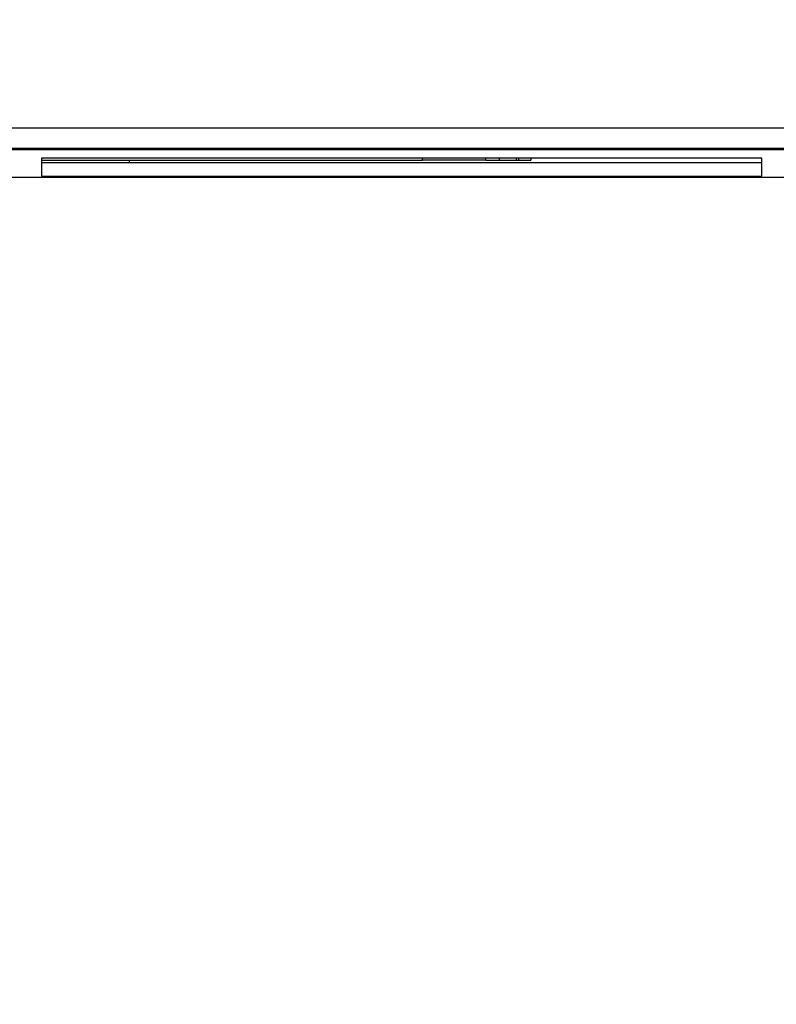
# Model space of a CAD drawing. Extents: x 1 to 124, y -5 to 74.
# Drawn here: x 78 to 81, y 4 to 7 of the extents above; entities that cross this region are included whole.
import ezdxf

# ---------------------------------------------------------------- set-up
doc = ezdxf.new("R2010")
doc.units = 0
doc.header["$MEASUREMENT"] = 0
doc.header["$PDSIZE"] = -1
doc.layers.get('0').update_dxf_attribs({"linetype": 'CONTINUOUS'})
doc.layers.get('DEFPOINTS').update_dxf_attribs({"linetype": 'CONTINUOUS'})
doc.layers.add('DIM', color=3, linetype='CONTINUOUS')
doc.styles.add('SLDTEXTSTYLE0', font='TXT', dxfattribs={"width": 0.75})
doc.styles.get("Standard").update_dxf_attribs({"font": 'arial.ttf'})
doc.dimstyles.new('ARCH_SALES_DRAWING', dxfattribs={"dimtxt": 1, "dimasz": 0.75, "dimexe": 1, "dimexo": 0.5, "dimgap": 0.25, "dimtad": 0, "dimtih": 1, "dimtoh": 1, "dimdec": 4, "dimzin": 12, "dimtxsty": 'SLDTEXTSTYLE0', "dimsah": 1, "dimcen": 0.09, "dimclrd": 256, "dimclre": 256, "dimclrt": 256, "dimazin": 3, "dimtfac": 1, "dimtdec": 3, "dimtofl": 0, "dimtmove": 0, "dimatfit": 3, "dimtolj": 1, "dimtzin": 12})

# ---------------------------------------------------------------- blocks, each defined once
blk = doc.blocks.new('_D_2')
at = {"layer": 'DEFPOINTS', "color": 0}
for p in [(82.7044, 7.0747), (48.049, 6.559), (48.049, 1.2559)]:
    blk.add_point(p, dxfattribs=at)
at = {"layer": 'DIM'}
for p, q in [((82.7044, 7.0117), (82.7044, 0.2559)), ((48.049, 6.496), (48.049, 0.2559)), ((49.299, 1.2559), (63.308, 1.2559)), ((81.4544, 1.2559), (67.4454, 1.2559))]:
    blk.add_line(p, q, dxfattribs=at)
for points in [[(49.299, 1.4642), (49.299, 1.0476), (48.049, 1.2559)], [(81.4544, 1.0476), (81.4544, 1.4642), (82.7044, 1.2559)]]:
    blk.add_solid(points, dxfattribs=at)
at = {"layer": 'DIM', "insert": (65.3767, 1.2559), "char_height": 1, "attachment_point": 5}
blk.add_mtext('\\A1;34{\\H1.000000x;\\S5#8;}"', dxfattribs=at)

msp = doc.modelspace()

# ---------------------------------------------------------------- linework, layer by layer
at = {"color": 7, "linetype": 'CONTINUOUS'}
for p, q in [((49.13917, 6.68188), (81.27128, 6.68188)), ((81.28244, 6.61088), (49.12801, 6.61088)), ((80.87023, 6.60604), (75.43273, 6.60604)), ((80.72023, 6.57744), (78.22648, 6.57744)), ((78.22648, 6.57744), (78.22648, 6.51524)), ((78.22648, 6.57004), (79.54589, 6.57004)), ((78.22648, 6.56159), (80.72023, 6.56159)), ((78.53105, 6.56159), (78.53105, 6.57004)), ((79.54589, 6.57004), (79.54589, 6.57744)), ((79.76517, 6.57004), (79.54589, 6.57004)), ((79.76517, 6.57004), (79.76517, 6.57744)), ((79.76517, 6.57004), (79.81203, 6.57004)), ((79.81203, 6.57004), (79.81203, 6.57744)), ((79.81203, 6.57004), (79.86983, 6.57004)), ((79.86983, 6.57744), (79.86983, 6.57004)), ((79.86983, 6.57004), (79.87793, 6.57004)), ((79.87793, 6.57744), (79.87793, 6.57004)), ((79.87793, 6.57004), (79.92066, 6.57004)), ((79.92066, 6.57744), (79.92066, 6.57004)), ((80.72023, 6.51524), (80.72023, 6.57744)), ((78.22648, 6.51524), (80.72023, 6.51524)), ((80.87023, 6.51004), (75.43273, 6.51004))]:
    msp.add_line(p, q, dxfattribs=at)

# ---------------------------------------------------------------- dimensions: what is measured, and where the dimension line sits
at = {"layer": 'DIM', "color": 7}
dim = msp.add_linear_dim(base=(48.04898, 1.25591), p1=(82.70441, 7.07467), p2=(48.04898, 6.55904), dimstyle='ARCH_SALES_DRAWING', override={"dimasz": 1.25, "dimexo": 0.063, "dimpost": '"', "dimtxsty": 'STANDARD'}, dxfattribs=at)
dim.commit()
dim.dimension.update_dxf_attribs({"geometry": '_D_2', "text_midpoint": (65.37669, 1.25591), "dimtype": 160})

doc.saveas('drawing.dxf')
